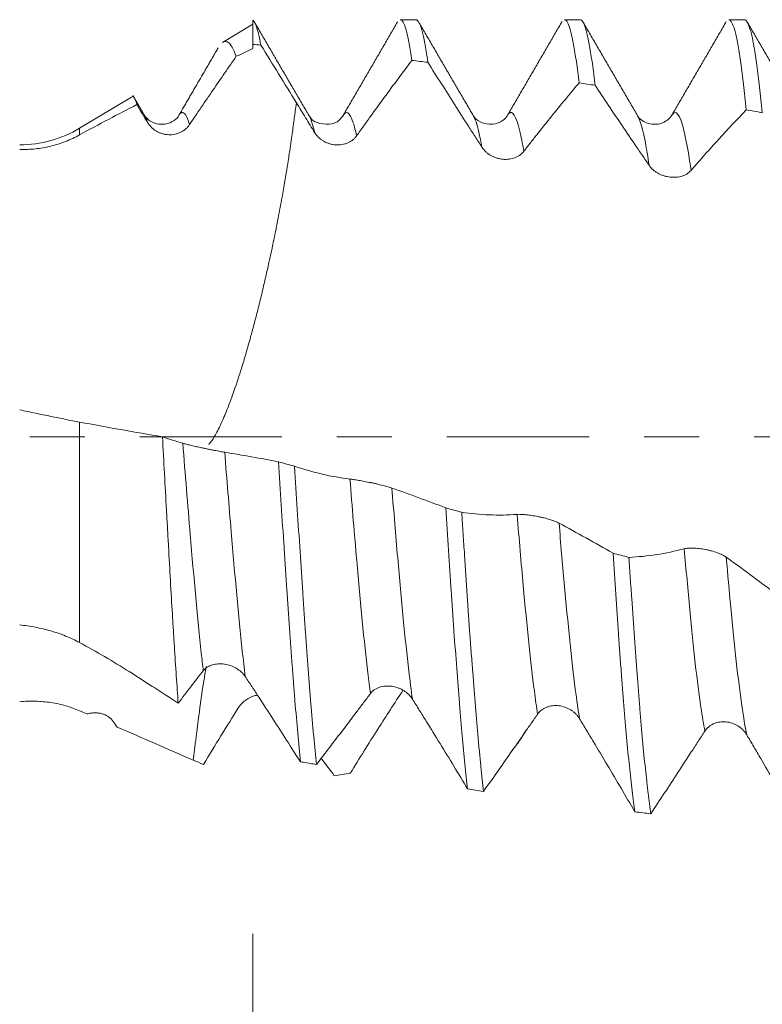
# Model space of a CAD drawing. Units: millimetres. Extents: x -33 to 86, y -68 to 59.
# Drawn here: x 45 to 51, y -4 to 3 of the extents above; entities that cross this region are included whole.
import ezdxf

# ---------------------------------------------------------------- set-up
doc = ezdxf.new("R2010")
doc.units = ezdxf.units.MM
doc.linetypes.add('CENTER', pattern=[47.5, 22, -8.5, 8.5, -8.5])
for name, color, linetype in [('1', 4, 'Continuous'), ('2', 7, 'Continuous'), ('SK2', 7, 'Continuous'), ('SK4', 2, 'CENTER')]:
    doc.layers.add(name, color=color, linetype=linetype)
doc.styles.add('iso_b_vert', font='simplex.shx')
doc.dimstyles.get("Standard").update_dxf_attribs({"dimtxt": 0.18, "dimasz": 0.18, "dimexe": 0.18, "dimexo": 0.0625, "dimgap": 0.09, "dimtad": 1, "dimzin": 0, "dimdsep": 52, "dimtxsty": 'Standard', "dimcen": 0.09, "dimadec": 0, "dimazin": 0, "dimtfac": 1, "dimtdec": 4, "dimtofl": 0, "dimtmove": 0, "dimatfit": 3, "dimfxl": 1, "dimtolj": 1, "dimtzin": 0, "dimarcsym": 0})

# ---------------------------------------------------------------- blocks, each defined once
blk = doc.blocks.new('_U0')
at = {"layer": 'SK2', "lineweight": 13}
for p, q in [((-22.87, -1.5875), (-22.87, -55.423935)), ((67.13, -1.5875), (67.13, -55.423935)), ((-22.87, -53.423935), (67.13, -53.423935))]:
    blk.add_line(p, q, dxfattribs=at)
at = {"layer": 'SK2', "lineweight": 18}
for points in [[(-22.87, -53.423935), (-19.370002, -52.963152), (-19.369998, -53.884719)], [(67.13, -53.423935), (63.630002, -53.884719), (63.629998, -52.963152)]]:
    blk.add_solid(points, dxfattribs=at)
at = {"layer": 'SK2', "lineweight": 18, "insert": (18.768544, -52.538821), "char_height": 3, "attachment_point": 7, "line_spacing_factor": 1.084337, "style": 'iso_b_vert'}
blk.add_mtext('\\W0.7346;90.0', dxfattribs=at)
blk = doc.blocks.new('_U1')
at = {"layer": 'SK2', "lineweight": 13}
for p, q in [((32.13, -1.5875), (32.13, -47.423935)), ((67.13, -1.5875), (67.13, -47.423935)), ((67.13, -45.423935), (32.13, -45.423935))]:
    blk.add_line(p, q, dxfattribs=at)
at = {"layer": 'SK2', "lineweight": 18}
for points in [[(32.13, -45.423935), (35.629998, -44.963152), (35.630002, -45.884719)], [(67.13, -45.423935), (63.630002, -45.884719), (63.629998, -44.963152)]]:
    blk.add_solid(points, dxfattribs=at)
at = {"layer": 'SK2', "lineweight": 18, "insert": (46.268544, -44.538821), "char_height": 3, "attachment_point": 7, "line_spacing_factor": 1.084337, "style": 'iso_b_vert'}
blk.add_mtext('\\W0.7346;35.0', dxfattribs=at)
blk = doc.blocks.new('_U2')
at = {"layer": '2', "lineweight": 13}
for p, q in [((37.38, -1.5875), (37.38, -39.423935)), ((67.13, -1.5875), (67.13, -39.423935)), ((67.13, -37.423935), (37.38, -37.423935))]:
    blk.add_line(p, q, dxfattribs=at)
at = {"layer": '2', "lineweight": 18}
for points in [[(37.38, -37.423935), (40.879998, -36.963152), (40.880002, -37.884719)], [(67.13, -37.423935), (63.630002, -37.884719), (63.629998, -36.963152)]]:
    blk.add_solid(points, dxfattribs=at)
at = {"layer": '2', "lineweight": 18, "insert": (48.893544, -36.538821), "char_height": 3, "attachment_point": 7, "line_spacing_factor": 1.084337, "style": 'iso_b_vert'}
blk.add_mtext('\\W0.7346;29.8', dxfattribs=at)
blk = doc.blocks.new('_U3')
at = {"layer": 'SK2', "lineweight": 13}
for p, q in [((67.13, -1.5875), (67.13, -31.423935)), ((46.63, -3.8444), (46.63, -31.423935)), ((67.13, -29.423935), (46.63, -29.423935))]:
    blk.add_line(p, q, dxfattribs=at)
at = {"layer": 'SK2', "lineweight": 18}
for points in [[(46.63, -29.423935), (50.129998, -28.963152), (50.130002, -29.884719)], [(67.13, -29.423935), (63.630002, -29.884719), (63.629998, -28.963152)]]:
    blk.add_solid(points, dxfattribs=at)
at = {"layer": 'SK2', "lineweight": 18, "insert": (53.518544, -28.538821), "char_height": 3, "attachment_point": 7, "line_spacing_factor": 1.084337, "style": 'iso_b_vert'}
blk.add_mtext('\\W0.7346;20.5', dxfattribs=at)

msp = doc.modelspace()

# ---------------------------------------------------------------- linework, layer by layer
at = {"layer": '1', "lineweight": 18}
for p, q in [((46.63, 3.2219), (46.63, 3.0335)), ((47.8908, 3.2253), (47.7695, 3.2253)), ((49.1608, 3.2253), (49.0391, 3.2253)), ((50.4307, 3.2253), (50.3093, 3.2253)), ((46.63, 3.19), (46.3944, 3.0484)), ((45.6929, 2.6269), (45.2911, 2.3854)), ((48.5991, 2.4872), (48.6018, 2.4912)), ((49.6011, 2.4883), (49.6046, 2.4827)), ((46.2266, -0.0843), (46.2345, -0.0872))]:
    msp.add_line(p, q, dxfattribs=at)
at = {"layer": '1', "lineweight": 13}
for p, q in [((45.2911, 2.3343), (45.2911, 2.3854)), ((45.2911, 0.1131), (45.2911, -1.5927))]:
    msp.add_line(p, q, dxfattribs=at)
at = {"layer": '1', "lineweight": 18}
msp.add_arc((44.8275, 3.1569), 0.9, 270, 301, dxfattribs=at)
for points, knots in [([(46.6916, 3.029), (46.6891, 3.0431), (46.6865, 3.0564), (46.6814, 3.0817), (46.6788, 3.0937), (46.6711, 3.1272), (46.6659, 3.1464), (46.6504, 3.1946), (46.6402, 3.2144), (46.63, 3.2219)], [0, 0, 0, 0, 0.125, 0.125, 0.25, 0.25, 0.5, 0.5, 1, 1, 1, 1]), ([(47.7695, 3.2253), (47.7714, 3.2253), (47.7733, 3.2248), (47.7823, 3.2208), (47.7963, 3.2027), (47.8101, 3.1618), (47.8206, 3.1225), (47.8242, 3.1079), (47.8313, 3.0759), (47.8348, 3.0583), (47.8455, 3.0018), (47.8525, 2.9588), (47.8595, 2.9107)], [0, 0, 0, 0, 0.063836, 0.063836, 0.297877, 0.531918, 0.531918, 0.648938, 0.648938, 0.765959, 0.765959, 1, 1, 1, 1]), ([(47.9829, 2.8956), (47.9811, 2.908), (47.9794, 2.9201), (47.9759, 2.9437), (47.9741, 2.9551), (47.9688, 2.9884), (47.9653, 3.0091), (47.9548, 3.0669), (47.9407, 3.1327), (47.9267, 3.1762), (47.9161, 3.2002), (47.9126, 3.2068), (47.9073, 3.2145), (47.9056, 3.2167), (47.902, 3.2204), (47.9003, 3.2218), (47.896, 3.2245), (47.8934, 3.2253), (47.8908, 3.2253)], [0, 0, 0, 0, 0.057218, 0.057218, 0.114436, 0.114436, 0.228872, 0.228872, 0.457743, 0.686615, 0.686615, 0.801051, 0.801051, 0.858268, 0.858268, 0.915486, 0.915486, 1, 1, 1, 1]), ([(49.0391, 3.2253), (49.0416, 3.2253), (49.044, 3.2246), (49.0499, 3.2213), (49.0534, 3.2178), (49.0605, 3.208), (49.0641, 3.2015), (49.0747, 3.1778), (49.0816, 3.1563), (49.0956, 3.1022), (49.1025, 3.0696), (49.1166, 2.9932), (49.1237, 2.9494), (49.138, 2.8502), (49.1451, 2.7957), (49.1521, 2.7365)], [0, 0, 0, 0, 0.063799, 0.063799, 0.157419, 0.157419, 0.251039, 0.251039, 0.438279, 0.438279, 0.625519, 0.625519, 0.81276, 0.81276, 1, 1, 1, 1]), ([(49.2756, 2.718), (49.2738, 2.7332), (49.2721, 2.7482), (49.2686, 2.7773), (49.2633, 2.82), (49.258, 2.8596), (49.2475, 2.9348), (49.2405, 2.9795), (49.2264, 3.0582), (49.2194, 3.0922), (49.2105, 3.1278), (49.2088, 3.1346), (49.2052, 3.1474), (49.2034, 3.1535), (49.1981, 3.1706), (49.1946, 3.1804), (49.1841, 3.2057), (49.1772, 3.2166), (49.1671, 3.2241), (49.164, 3.2253), (49.1608, 3.2253)], [0, 0, 0, 0, 0.045916, 0.045916, 0.091832, 0.183663, 0.183663, 0.367327, 0.367327, 0.55099, 0.55099, 0.596906, 0.596906, 0.642822, 0.642822, 0.734654, 0.734654, 0.918317, 0.918317, 1, 1, 1, 1]), ([(50.3092, 3.2253), (50.3121, 3.2253), (50.3151, 3.2243), (50.325, 3.2174), (50.332, 3.2068), (50.3461, 3.174), (50.3532, 3.1517), (50.3638, 3.1093), (50.3673, 3.0938), (50.3743, 3.06), (50.3778, 3.0418), (50.3883, 2.9831), (50.3953, 2.9387), (50.4094, 2.8392), (50.4165, 2.7841), (50.4272, 2.6934), (50.4307, 2.6617), (50.4378, 2.5963), (50.4413, 2.5625), (50.4448, 2.5276)], [0, 0, 0, 0, 0.064598, 0.064598, 0.220498, 0.220498, 0.376398, 0.376398, 0.454349, 0.454349, 0.532299, 0.532299, 0.688199, 0.688199, 0.8441, 0.8441, 0.92205, 0.92205, 1, 1, 1, 1]), ([(50.5684, 2.5059), (50.5613, 2.5772), (50.5543, 2.6433), (50.5403, 2.7654), (50.5333, 2.8214), (50.5192, 2.9234), (50.5121, 2.9693), (50.5032, 3.0203), (50.5014, 3.0301), (50.4978, 3.049), (50.4925, 3.0763), (50.4873, 3.1003), (50.4767, 3.144), (50.4698, 3.1673), (50.4558, 3.2026), (50.4488, 3.2146), (50.4381, 3.2237), (50.4345, 3.2252), (50.4308, 3.2253), (50.4308, 3.2253), (50.4307, 3.2253)], [0, 0, 0, 0, 0.153646, 0.153646, 0.307291, 0.307291, 0.460937, 0.460937, 0.499348, 0.499348, 0.537759, 0.614582, 0.614582, 0.768228, 0.768228, 0.921873, 0.921873, 0.998696, 0.998696, 1, 1, 1, 1]), ([(46.3988, 3.051), (46.4012, 3.0525), (46.4037, 3.0537), (46.4088, 3.0556), (46.4115, 3.0562), (46.4169, 3.0568), (46.4196, 3.0567), (46.4276, 3.0554), (46.4329, 3.0532), (46.4488, 3.0424), (46.4594, 3.0298), (46.4806, 2.9939), (46.4912, 2.9706), (46.5018, 2.9419)], [0, 0, 0, 0, 0.070668, 0.070668, 0.148112, 0.148112, 0.225557, 0.225557, 0.380445, 0.380445, 0.690223, 0.690223, 1, 1, 1, 1]), ([(46.6916, 3.029), (46.7374, 2.9549), (46.7832, 2.8806), (46.8749, 2.7317), (46.9207, 2.6572), (46.9666, 2.5825)], [0, 0, 0, 0, 0.5, 0.5, 1, 1, 1, 1]), ([(46.1404, 2.4136), (46.1556, 2.4364), (46.1707, 2.459), (46.2009, 2.5037), (46.216, 2.5259), (46.2612, 2.5924), (46.2913, 2.6365), (46.3515, 2.7243), (46.3816, 2.768), (46.4417, 2.8551), (46.4718, 2.8986), (46.5018, 2.9419)], [0, 0, 0, 0, 0.125, 0.125, 0.25, 0.25, 0.5, 0.5, 0.75, 0.75, 1, 1, 1, 1]), ([(47.4321, 2.3266), (47.4501, 2.352), (47.4679, 2.3771), (47.5037, 2.4272), (47.5216, 2.4521), (47.5751, 2.5265), (47.6108, 2.5756), (47.7176, 2.7217), (47.7886, 2.817), (47.8595, 2.9107)], [0, 0, 0, 0, 0.125, 0.125, 0.25, 0.25, 0.5, 0.5, 1, 1, 1, 1]), ([(47.9829, 2.8956), (48.0525, 2.7852), (48.122, 2.6754), (48.2265, 2.5115), (48.2613, 2.4569), (48.3135, 2.3753), (48.3309, 2.3481), (48.3657, 2.2938), (48.3831, 2.2667), (48.4006, 2.2395)], [0, 0, 0, 0, 0.5, 0.5, 0.75, 0.75, 0.875, 0.875, 1, 1, 1, 1]), ([(48.7249, 2.2071), (48.7428, 2.2303), (48.7607, 2.2533), (48.7964, 2.299), (48.8143, 2.3217), (48.8678, 2.3895), (48.9034, 2.4342), (49.0103, 2.5665), (49.0812, 2.6524), (49.1521, 2.7365)], [0, 0, 0, 0, 0.125, 0.125, 0.25, 0.25, 0.5, 0.5, 1, 1, 1, 1]), ([(49.2756, 2.718), (49.3452, 2.6135), (49.4148, 2.5098), (49.5192, 2.3551), (49.554, 2.3036), (49.6062, 2.2267), (49.6236, 2.2011), (49.6584, 2.15), (49.6759, 2.1245), (49.6933, 2.0989)], [0, 0, 0, 0, 0.5, 0.5, 0.75, 0.75, 0.875, 0.875, 1, 1, 1, 1]), ([(45.7336, 2.5681), (45.7287, 2.5868), (45.7238, 2.6013), (45.7164, 2.6168), (45.7139, 2.6209), (45.7089, 2.627), (45.7064, 2.6289), (45.7012, 2.6306), (45.6985, 2.6303), (45.6958, 2.6287)], [0, 0, 0, 0, 0.392583, 0.392583, 0.588874, 0.588874, 0.785166, 0.785166, 1, 1, 1, 1]), ([(45.2911, 2.3343), (45.3658, 2.3754), (45.4401, 2.4155), (45.5874, 2.4934), (45.6607, 2.5312), (45.7336, 2.5681)], [0, 0, 0, 0, 0.5, 0.5, 1, 1, 1, 1]), ([(46.2887, -0.0604), (46.2895, -0.0595), (46.2915, -0.0574), (46.2945, -0.0539), (46.2978, -0.05), (46.3069, -0.0388), (46.3227, -0.0167), (46.3464, 0.0231), (46.3724, 0.0733), (46.4072, 0.1489), (46.4549, 0.2673), (46.5026, 0.4045), (46.5448, 0.537), (46.5769, 0.6438), (46.6093, 0.7579), (46.6408, 0.8744), (46.6708, 0.9907), (46.7014, 1.1154), (46.7291, 1.2335), (46.7594, 1.368), (46.7917, 1.5198), (46.8254, 1.6887), (46.8539, 1.8409), (46.8776, 1.9764), (46.8945, 2.0786), (46.907, 2.1579), (46.915, 2.2108), (46.9217, 2.2558), (46.9274, 2.2948), (46.9315, 2.3253), (46.935, 2.3508), (46.9383, 2.3744), (46.9429, 2.4083), (46.9517, 2.4727), (46.9598, 2.532), (46.9657, 2.5762), (46.9666, 2.5824)], [0, 0, 0, 0, 0.004501, 0.010195, 0.01584, 0.021434, 0.056606, 0.09324, 0.131296, 0.170757, 0.238895, 0.320125, 0.350852, 0.394972, 0.438182, 0.469683, 0.511359, 0.550192, 0.586172, 0.619296, 0.671306, 0.721157, 0.768907, 0.806938, 0.843432, 0.862619, 0.8809, 0.893304, 0.905689, 0.9186, 0.922976, 0.930573, 0.94164, 0.956258, 0.993908, 1, 1, 1, 1]), ([(46.9666, 2.5825), (46.9901, 2.544), (47.0137, 2.5055), (47.0607, 2.4287), (47.0843, 2.3903), (47.1078, 2.352)], [0, 0, 0, 0, 0.5, 0.5, 1, 1, 1, 1]), ([(50.0176, 2.0595), (50.0355, 2.0803), (50.0534, 2.1009), (50.0891, 2.1417), (50.107, 2.1619), (50.1605, 2.2222), (50.1962, 2.2619), (50.303, 2.3789), (50.374, 2.4543), (50.4448, 2.5276)], [0, 0, 0, 0, 0.125, 0.125, 0.25, 0.25, 0.5, 0.5, 1, 1, 1, 1]), ([(46.0568, 2.4832), (46.0509, 2.4695), (46.028, 2.4462), (45.9511, 2.4072), (45.8451, 2.4256), (45.8055, 2.4635), (45.7896, 2.4906)], [0, 0, 0, 0, 0.22846, 0.473328, 0.734032, 1, 1, 1, 1]), ([(47.326, 2.4819), (47.301, 2.4428), (47.2511, 2.408), (47.1154, 2.4243), (47.0802, 2.456), (47.0667, 2.479)], [0, 0, 0, 0, 0.447626, 0.713642, 1, 1, 1, 1]), ([(48.5979, 2.4852), (48.5901, 2.4695), (48.5645, 2.4428), (48.4833, 2.4066), (48.3824, 2.4283), (48.3471, 2.4601), (48.3342, 2.4832)], [0, 0, 0, 0, 0.218628, 0.460857, 0.723884, 1, 1, 1, 1]), ([(49.8784, 2.4991), (49.86, 2.4692), (49.8168, 2.4248), (49.7087, 2.4073), (49.6318, 2.4476), (49.6091, 2.4699), (49.6042, 2.4834)], [0, 0, 0, 0, 0.244107, 0.499305, 0.751161, 1, 1, 1, 1]), ([(45.8167, 2.4296), (45.8251, 2.4157), (45.8351, 2.4031), (45.8528, 2.386), (45.8591, 2.3806), (45.8722, 2.3707), (45.8791, 2.3662), (45.8933, 2.3581), (45.9007, 2.3544), (45.916, 2.348), (45.9314, 2.3426), (45.9473, 2.339), (45.9634, 2.3365), (45.9716, 2.3357), (45.9959, 2.3348), (46.0118, 2.3361), (46.0432, 2.3426), (46.058, 2.3476), (46.079, 2.3578), (46.0858, 2.3617), (46.0987, 2.3702), (46.1109, 2.3794), (46.1216, 2.39), (46.1316, 2.4013), (46.1362, 2.4073), (46.1404, 2.4136)], [0, 0, 0, 0, 0.125, 0.125, 0.1875, 0.1875, 0.25, 0.25, 0.3125, 0.3125, 0.375, 0.4375, 0.4375, 0.5, 0.5, 0.625, 0.625, 0.75, 0.75, 0.8125, 0.8125, 0.875, 0.9375, 0.9375, 1, 1, 1, 1]), ([(44.8275, 2.2214), (44.8684, 2.2204), (44.9089, 2.2221), (44.9888, 2.2308), (45.0283, 2.2377), (45.0869, 2.252), (45.1063, 2.2574), (45.1448, 2.2696), (45.1639, 2.2763), (45.2199, 2.2981), (45.2561, 2.3151), (45.2911, 2.3343)], [0, 0, 0, 0, 0.25, 0.25, 0.5, 0.5, 0.625, 0.625, 0.75, 0.75, 1, 1, 1, 1]), ([(47.1078, 2.352), (47.1162, 2.3383), (47.1264, 2.3258), (47.1441, 2.3089), (47.1504, 2.3036), (47.1636, 2.2937), (47.1705, 2.2892), (47.1847, 2.281), (47.1922, 2.2773), (47.2074, 2.2707), (47.2229, 2.2651), (47.2388, 2.2612), (47.2549, 2.2583), (47.2631, 2.2573), (47.2874, 2.2557), (47.3033, 2.2564), (47.3268, 2.2604), (47.3345, 2.2621), (47.3493, 2.2665), (47.3565, 2.2691), (47.3705, 2.2751), (47.3773, 2.2786), (47.3903, 2.2863), (47.4025, 2.2947), (47.4133, 2.3045), (47.4233, 2.3151), (47.428, 2.3207), (47.4321, 2.3266)], [0, 0, 0, 0, 0.125, 0.125, 0.1875, 0.1875, 0.25, 0.25, 0.3125, 0.3125, 0.375, 0.4375, 0.4375, 0.5, 0.5, 0.625, 0.625, 0.6875, 0.6875, 0.75, 0.75, 0.8125, 0.8125, 0.875, 0.9375, 0.9375, 1, 1, 1, 1]), ([(48.4006, 2.2395), (48.409, 2.2265), (48.4191, 2.2145), (48.4368, 2.1981), (48.4432, 2.1929), (48.4563, 2.1833), (48.4632, 2.1789), (48.4775, 2.1708), (48.4849, 2.1671), (48.5002, 2.1605), (48.5157, 2.1548), (48.5316, 2.1507), (48.5477, 2.1476), (48.5558, 2.1464), (48.5801, 2.1443), (48.596, 2.1446), (48.6195, 2.1477), (48.6272, 2.1491), (48.642, 2.1529), (48.6493, 2.1551), (48.6632, 2.1604), (48.67, 2.1635), (48.683, 2.1704), (48.6952, 2.178), (48.706, 2.1869), (48.716, 2.1965), (48.7207, 2.2016), (48.7249, 2.2071)], [0, 0, 0, 0, 0.125, 0.125, 0.1875, 0.1875, 0.25, 0.25, 0.3125, 0.3125, 0.375, 0.4375, 0.4375, 0.5, 0.5, 0.625, 0.625, 0.6875, 0.6875, 0.75, 0.75, 0.8125, 0.8125, 0.875, 0.9375, 0.9375, 1, 1, 1, 1]), ([(49.6933, 2.0989), (49.7017, 2.0866), (49.7118, 2.0752), (49.7295, 2.0596), (49.7359, 2.0546), (49.7491, 2.0453), (49.7559, 2.0411), (49.7702, 2.0332), (49.7776, 2.0295), (49.7929, 2.023), (49.8084, 2.0173), (49.8243, 2.0131), (49.8404, 2.0097), (49.8485, 2.0084), (49.8728, 2.0058), (49.8887, 2.0056), (49.9122, 2.0078), (49.9199, 2.009), (49.9348, 2.012), (49.942, 2.0139), (49.9559, 2.0184), (49.9627, 2.021), (49.9757, 2.027), (49.9879, 2.0337), (49.9987, 2.0415), (50.0087, 2.0501), (50.0134, 2.0547), (50.0176, 2.0595)], [0, 0, 0, 0, 0.125, 0.125, 0.1875, 0.1875, 0.25, 0.25, 0.3125, 0.3125, 0.375, 0.4375, 0.4375, 0.5, 0.5, 0.625, 0.625, 0.6875, 0.6875, 0.75, 0.75, 0.8125, 0.8125, 0.875, 0.9375, 0.9375, 1, 1, 1, 1]), ([(45.2911, 0.1131), (45.2559, 0.1197), (45.2197, 0.1267), (45.1455, 0.1413), (45.1075, 0.149), (45.049, 0.1609), (45.0293, 0.165), (44.9895, 0.1732), (44.9693, 0.1774), (44.9089, 0.1902), (44.8684, 0.1988), (44.8275, 0.2076)], [0, 0, 0, 0, 0.25, 0.25, 0.5, 0.5, 0.625, 0.625, 0.75, 0.75, 1, 1, 1, 1]), ([(46.0531, -2.061), (46.0482, -1.9938), (46.0432, -1.9234), (46.0332, -1.7762), (46.0281, -1.6994), (46.0217, -1.5992), (46.0204, -1.579), (46.0179, -1.5383), (46.0141, -1.477), (46.0103, -1.4146), (46.0028, -1.2885), (45.9927, -1.1165), (45.9827, -0.9371), (45.9763, -0.8225), (45.975, -0.7995), (45.9724, -0.7532), (45.9711, -0.7299), (45.9673, -0.6599), (45.9647, -0.6132), (45.957, -0.4728), (45.9468, -0.2849), (45.9366, -0.0959), (45.9315, -0.0011)], [0, 0, 0, 0, 0.125, 0.125, 0.25, 0.25, 0.28125, 0.28125, 0.3125, 0.375, 0.375, 0.5, 0.625, 0.625, 0.65625, 0.65625, 0.6875, 0.6875, 0.75, 0.75, 0.875, 1, 1, 1, 1]), ([(46.2266, -0.0843), (46.2123, -0.0812), (46.1986, -0.0782), (46.172, -0.0722), (46.159, -0.0692), (46.1352, -0.0635), (46.1242, -0.0608), (46.1092, -0.057), (46.1044, -0.0557), (46.0957, -0.0533), (46.0916, -0.0522), (46.0879, -0.0511)], [0, 0, 0, 0, 0.25, 0.25, 0.5, 0.5, 0.75, 0.75, 0.875, 0.875, 1, 1, 1, 1]), ([(46.4121, -0.1203), (46.4028, -0.1188), (46.3913, -0.1168), (46.3709, -0.113), (46.3636, -0.1117), (46.3485, -0.1088), (46.3406, -0.1073), (46.3242, -0.1041), (46.3156, -0.1024), (46.2983, -0.099), (46.2895, -0.0972), (46.2716, -0.0936), (46.2625, -0.0918), (46.2444, -0.088), (46.2355, -0.0861), (46.2266, -0.0843)], [0, 0, 0, 0, 0.25, 0.25, 0.375, 0.375, 0.5, 0.5, 0.625, 0.625, 0.75, 0.75, 0.875, 0.875, 1, 1, 1, 1]), ([(46.829, -0.1942), (46.7596, -0.1805), (46.6902, -0.1681), (46.5512, -0.1436), (46.4817, -0.1317), (46.4121, -0.1203)], [0, 0, 0, 0, 0.5, 0.5, 1, 1, 1, 1]), ([(46.829, -0.1942), (46.836, -0.3059), (46.85, -0.5279), (46.8639, -0.7469), (46.8745, -0.91), (46.8781, -0.9643), (46.8852, -1.0714), (46.8888, -1.1242), (46.8994, -1.2808), (46.9135, -1.4843), (46.9275, -1.6775), (46.938, -1.8184), (46.9416, -1.8648), (46.9486, -1.956), (46.9521, -2.0005), (46.9627, -2.131), (46.9697, -2.2137), (46.9837, -2.3708), (46.9908, -2.4452), (46.9978, -2.5154)], [0, 0, 0, 0, 0.125, 0.25, 0.25, 0.3125, 0.3125, 0.375, 0.375, 0.5, 0.625, 0.625, 0.6875, 0.6875, 0.75, 0.75, 0.875, 0.875, 1, 1, 1, 1]), ([(47.1211, -2.5359), (47.1141, -2.467), (47.1072, -2.3935), (47.0966, -2.2764), (47.0931, -2.2362), (47.0877, -2.1741), (47.0859, -2.1531), (47.0824, -2.1108), (47.0735, -2.0039), (47.0578, -1.8027), (47.0439, -1.6113), (47.0334, -1.463), (47.0282, -1.3877), (47.0229, -1.3106), (47.0194, -1.2588), (47.0176, -1.2326), (47.0087, -1.1019), (47.0017, -0.9959), (46.9876, -0.7812), (46.9806, -0.6726), (46.9666, -0.4526), (46.9596, -0.3412), (46.9526, -0.2285)], [0, 0, 0, 0, 0.125, 0.125, 0.1875, 0.1875, 0.21875, 0.21875, 0.25, 0.375, 0.5, 0.5, 0.5625, 0.59375, 0.59375, 0.625, 0.625, 0.75, 0.75, 0.875, 0.875, 1, 1, 1, 1]), ([(47.3803, -0.3279), (47.3085, -0.3192), (47.237, -0.3066), (47.0944, -0.2733), (47.0234, -0.2524), (46.9526, -0.2285)], [0, 0, 0, 0, 0.5, 0.5, 1, 1, 1, 1]), ([(47.7046, -0.397), (47.6962, -0.394), (47.6861, -0.3908), (47.6684, -0.3857), (47.6621, -0.3839), (47.6489, -0.3804), (47.6421, -0.3786), (47.6208, -0.3732), (47.6053, -0.3695), (47.5818, -0.3642), (47.5739, -0.3625), (47.5578, -0.359), (47.5496, -0.3573), (47.5253, -0.3523), (47.5094, -0.3492), (47.4859, -0.3448), (47.4782, -0.3434), (47.4633, -0.3408), (47.4561, -0.3395), (47.4421, -0.3372), (47.4353, -0.336), (47.4223, -0.3339), (47.41, -0.332), (47.3992, -0.3304), (47.3892, -0.329), (47.3845, -0.3284), (47.3803, -0.3279)], [0, 0, 0, 0, 0.125, 0.125, 0.1875, 0.1875, 0.25, 0.25, 0.375, 0.375, 0.4375, 0.4375, 0.5, 0.5, 0.625, 0.625, 0.6875, 0.6875, 0.75, 0.75, 0.8125, 0.8125, 0.875, 0.9375, 0.9375, 1, 1, 1, 1]), ([(48.1215, -0.551), (48.0521, -0.524), (47.9826, -0.4982), (47.8437, -0.447), (47.7741, -0.4217), (47.7046, -0.397)], [0, 0, 0, 0, 0.5, 0.5, 1, 1, 1, 1]), ([(48.1215, -0.551), (48.1285, -0.6615), (48.1424, -0.8796), (48.1563, -1.0916), (48.1669, -1.2482), (48.1705, -1.3001), (48.1776, -1.4029), (48.1812, -1.4536), (48.1918, -1.6029), (48.2059, -1.7952), (48.2198, -1.9745), (48.2303, -2.1039), (48.2338, -2.1462), (48.2408, -2.2291), (48.2444, -2.2698), (48.255, -2.388), (48.2691, -2.536), (48.2832, -2.6652), (48.2902, -2.7251)], [0, 0, 0, 0, 0.125, 0.25, 0.25, 0.3125, 0.3125, 0.375, 0.375, 0.5, 0.625, 0.625, 0.6875, 0.6875, 0.75, 0.75, 0.875, 1, 1, 1, 1]), ([(48.4138, -2.7434), (48.4068, -2.6847), (48.3999, -2.621), (48.3911, -2.5349), (48.3893, -2.5174), (48.3858, -2.4816), (48.384, -2.4634), (48.3787, -2.4082), (48.3751, -2.3704), (48.3645, -2.2542), (48.3505, -2.0916), (48.3365, -1.9139), (48.326, -1.7749), (48.3225, -1.7276), (48.3172, -1.6552), (48.3155, -1.6308), (48.312, -1.5819), (48.3102, -1.5573), (48.3014, -1.4336), (48.2873, -1.2314), (48.2732, -1.0207), (48.2627, -0.8596), (48.2574, -0.7782), (48.2521, -0.6956), (48.2486, -0.6403), (48.2468, -0.6125), (48.2451, -0.5848)], [0, 0, 0, 0, 0.125, 0.125, 0.15625, 0.15625, 0.1875, 0.1875, 0.25, 0.25, 0.375, 0.5, 0.5, 0.5625, 0.5625, 0.59375, 0.59375, 0.625, 0.625, 0.75, 0.875, 0.875, 0.9375, 0.96875, 0.96875, 1, 1, 1, 1]), ([(48.6728, -0.6011), (48.601, -0.6063), (48.5295, -0.6075), (48.3869, -0.6019), (48.3159, -0.5949), (48.2451, -0.5848)], [0, 0, 0, 0, 0.5, 0.5, 1, 1, 1, 1]), ([(48.997, -0.6687), (48.9886, -0.6641), (48.9785, -0.6595), (48.9608, -0.6526), (48.9545, -0.6502), (48.9414, -0.6456), (48.9345, -0.6434), (48.9132, -0.6368), (48.8977, -0.6325), (48.8742, -0.6266), (48.8663, -0.6248), (48.8502, -0.6212), (48.842, -0.6194), (48.8178, -0.6146), (48.8018, -0.6118), (48.7784, -0.6083), (48.7707, -0.6072), (48.7558, -0.6053), (48.7486, -0.6044), (48.7346, -0.603), (48.7278, -0.6024), (48.7147, -0.6015), (48.7025, -0.6008), (48.6917, -0.6006), (48.6816, -0.6007), (48.677, -0.6008), (48.6728, -0.6011)], [0, 0, 0, 0, 0.125, 0.125, 0.1875, 0.1875, 0.25, 0.25, 0.375, 0.375, 0.4375, 0.4375, 0.5, 0.5, 0.625, 0.625, 0.6875, 0.6875, 0.75, 0.75, 0.8125, 0.8125, 0.875, 0.9375, 0.9375, 1, 1, 1, 1]), ([(49.4142, -0.9008), (49.3447, -0.8608), (49.2752, -0.822), (49.1362, -0.7447), (49.0666, -0.7065), (48.997, -0.6687)], [0, 0, 0, 0, 0.5, 0.5, 1, 1, 1, 1]), ([(49.4142, -0.9008), (49.4212, -1.009), (49.4282, -1.1149), (49.4421, -1.322), (49.4491, -1.4233), (49.4596, -1.5718), (49.4632, -1.6207), (49.4703, -1.7173), (49.4739, -1.7652), (49.4846, -1.9054), (49.4987, -2.0844), (49.5126, -2.2476), (49.5265, -2.4029), (49.5336, -2.4766), (49.5478, -2.6159), (49.5549, -2.6802), (49.5691, -2.7985), (49.5761, -2.8526), (49.5831, -2.9014)], [0, 0, 0, 0, 0.125, 0.125, 0.25, 0.25, 0.3125, 0.3125, 0.375, 0.375, 0.5, 0.625, 0.625, 0.75, 0.75, 0.875, 0.875, 1, 1, 1, 1]), ([(49.9652, -0.8669), (49.8934, -0.8858), (49.8219, -0.9009), (49.6793, -0.923), (49.6083, -0.9299), (49.5375, -0.9337)], [0, 0, 0, 0, 0.5, 0.5, 1, 1, 1, 1]), ([(50.2894, -0.9321), (50.281, -0.9261), (50.2709, -0.9201), (50.2533, -0.9114), (50.2469, -0.9085), (50.2338, -0.903), (50.227, -0.9003), (50.2056, -0.8925), (50.1902, -0.8877), (50.1667, -0.8813), (50.1588, -0.8794), (50.1427, -0.8757), (50.1345, -0.8739), (50.1102, -0.8693), (50.0943, -0.8669), (50.0708, -0.8642), (50.0631, -0.8634), (50.0482, -0.8623), (50.041, -0.8619), (50.027, -0.8614), (50.0202, -0.8613), (50.0072, -0.8615), (49.9949, -0.8621), (49.9841, -0.8633), (49.9741, -0.8648), (49.9694, -0.8658), (49.9652, -0.8669)], [0, 0, 0, 0, 0.125, 0.125, 0.1875, 0.1875, 0.25, 0.25, 0.375, 0.375, 0.4375, 0.4375, 0.5, 0.5, 0.625, 0.625, 0.6875, 0.6875, 0.75, 0.75, 0.8125, 0.8125, 0.875, 0.9375, 0.9375, 1, 1, 1, 1]), ([(49.7065, -2.9164), (49.6996, -2.8686), (49.6926, -2.8154), (49.6838, -2.742), (49.682, -2.7269), (49.6784, -2.6963), (49.6731, -2.6496), (49.6678, -2.6004), (49.6572, -2.4986), (49.6432, -2.3542), (49.6291, -2.1923), (49.6203, -2.0856), (49.6186, -2.064), (49.615, -2.0201), (49.6133, -1.998), (49.608, -1.931), (49.6045, -1.8856), (49.594, -1.7473), (49.5869, -1.6522), (49.5728, -1.4564), (49.5658, -1.3557), (49.5552, -1.2003), (49.5516, -1.1478), (49.5463, -1.0678), (49.5445, -1.0411), (49.541, -0.9875), (49.5392, -0.9606), (49.5375, -0.9337)], [0, 0, 0, 0, 0.125, 0.125, 0.15625, 0.15625, 0.1875, 0.25, 0.25, 0.375, 0.5, 0.5, 0.53125, 0.53125, 0.5625, 0.5625, 0.625, 0.625, 0.75, 0.75, 0.875, 0.875, 0.9375, 0.9375, 0.96875, 0.96875, 1, 1, 1, 1]), ([(50.7065, -1.2394), (50.637, -1.1869), (50.5676, -1.1356), (50.4286, -1.0333), (50.359, -0.9825), (50.2894, -0.9321)], [0, 0, 0, 0, 0.5, 0.5, 1, 1, 1, 1]), ([(44.8275, -1.4558), (44.8684, -1.4602), (44.9089, -1.4663), (44.9888, -1.4817), (45.0283, -1.4912), (45.0869, -1.5081), (45.1063, -1.5142), (45.1448, -1.5274), (45.1639, -1.5345), (45.2199, -1.557), (45.2561, -1.5739), (45.2911, -1.5927)], [0, 0, 0, 0, 0.25, 0.25, 0.5, 0.5, 0.625, 0.625, 0.75, 0.75, 1, 1, 1, 1]), ([(45.2911, -1.5927), (45.3559, -1.6276), (45.4202, -1.6638), (45.5481, -1.7389), (45.6115, -1.7778), (45.7064, -1.8374), (45.7379, -1.8576), (45.8009, -1.8981), (45.8955, -1.959), (45.99, -2.0202), (46.0531, -2.061)], [0, 0, 0, 0, 0.25, 0.25, 0.5, 0.5, 0.625, 0.625, 0.75, 1, 1, 1, 1]), ([(46.0531, -2.061), (46.0853, -2.0185), (46.1337, -1.9551), (46.1821, -1.8924), (46.2144, -1.8507), (46.2306, -1.8302), (46.2468, -1.8099)], [0, 0, 0, 0, 0.5, 0.75, 0.75, 1, 1, 1, 1]), ([(46.1694, -2.5023), (46.1711, -2.4878), (46.1746, -2.4589), (46.1799, -2.4155), (46.1852, -2.3721), (46.1906, -2.3286), (46.198, -2.2692), (46.2066, -2.2016), (46.2154, -2.1331), (46.2217, -2.0862), (46.2265, -2.0505), (46.2307, -2.0193), (46.2355, -1.9862), (46.2403, -1.9543), (46.2451, -1.9234), (46.25, -1.8935), (46.2549, -1.8644), (46.2599, -1.8361), (46.2649, -1.8084), (46.2685, -1.789), (46.2704, -1.7787), (46.2707, -1.7774)], [0, 0, 0, 0, 0.057705, 0.115617, 0.173735, 0.23206, 0.29059, 0.413191, 0.505777, 0.56899, 0.60438, 0.651422, 0.69712, 0.741676, 0.785276, 0.828088, 0.870268, 0.91195, 0.953204, 0.994013, 1, 1, 1, 1]), ([(46.2468, -1.8099), (46.2552, -1.7996), (46.2653, -1.7907), (46.2829, -1.7795), (46.2893, -1.7761), (46.3024, -1.7702), (46.3093, -1.7676), (46.3235, -1.7634), (46.3309, -1.7616), (46.3462, -1.759), (46.3617, -1.7572), (46.3776, -1.7571), (46.3937, -1.7577), (46.4019, -1.7585), (46.4261, -1.7619), (46.442, -1.7657), (46.4734, -1.7765), (46.4883, -1.7833), (46.5092, -1.7956), (46.516, -1.8), (46.5289, -1.8095), (46.5411, -1.8195), (46.5519, -1.8306), (46.5619, -1.8422), (46.5665, -1.8483), (46.5707, -1.8545)], [0, 0, 0, 0, 0.125, 0.125, 0.1875, 0.1875, 0.25, 0.25, 0.3125, 0.3125, 0.375, 0.4375, 0.4375, 0.5, 0.5, 0.625, 0.625, 0.75, 0.75, 0.8125, 0.8125, 0.875, 0.9375, 0.9375, 1, 1, 1, 1]), ([(46.5707, -1.8545), (46.5796, -1.868), (46.5886, -1.8815), (46.6064, -1.9086), (46.6332, -1.9493), (46.6956, -2.0447), (46.749, -2.1272), (46.8557, -2.2927), (46.9268, -2.4038), (46.9978, -2.5154)], [0, 0, 0, 0, 0.0625, 0.0625, 0.125, 0.25, 0.5, 0.5, 1, 1, 1, 1]), ([(47.7901, -1.9627), (47.7254, -2.0608), (47.6609, -2.1605), (47.5253, -2.3738), (47.4543, -2.4878), (47.3834, -2.603)], [0, 0, 0, 0, 0.474324, 0.474324, 1, 1, 1, 1]), ([(47.5388, -1.987), (47.5471, -1.9758), (47.5573, -1.9662), (47.575, -1.9539), (47.5814, -1.9502), (47.5945, -1.9436), (47.6014, -1.9408), (47.6157, -1.936), (47.6231, -1.934), (47.6384, -1.9309), (47.6539, -1.9287), (47.6698, -1.9283), (47.6859, -1.9287), (47.6941, -1.9294), (47.7183, -1.9326), (47.7342, -1.9365), (47.7577, -1.9448), (47.7654, -1.948), (47.7802, -1.955), (47.7874, -1.9589), (47.8014, -1.9674), (47.8082, -1.9721), (47.8212, -1.9821), (47.8334, -1.9926), (47.8442, -2.0043), (47.8542, -2.0165), (47.8589, -2.0229), (47.863, -2.0295)], [0, 0, 0, 0, 0.125, 0.125, 0.1875, 0.1875, 0.25, 0.25, 0.3125, 0.3125, 0.375, 0.4375, 0.4375, 0.5, 0.5, 0.625, 0.625, 0.6875, 0.6875, 0.75, 0.75, 0.8125, 0.8125, 0.875, 0.9375, 0.9375, 1, 1, 1, 1]), ([(45.2911, -2.1201), (45.2559, -2.1048), (45.2197, -2.0919), (45.1455, -2.0709), (45.1075, -2.0627), (45.049, -2.0538), (45.0293, -2.0515), (44.9895, -2.0479), (44.9693, -2.0468), (44.9089, -2.0451), (44.8684, -2.0464), (44.8275, -2.0501)], [0, 0, 0, 0, 0.25, 0.25, 0.5, 0.5, 0.625, 0.625, 0.75, 0.75, 1, 1, 1, 1]), ([(46.6663, -1.9992), (46.6547, -2.0014), (46.6434, -2.0044), (46.6243, -2.011), (46.6166, -2.0142), (46.6017, -2.0212), (46.5945, -2.0251), (46.5805, -2.0336), (46.5737, -2.0382), (46.5607, -2.0483), (46.5484, -2.0589), (46.5376, -2.0706), (46.5276, -2.0829), (46.5229, -2.0894), (46.5187, -2.096)], [0, 0, 0, 0, 0.193221, 0.193221, 0.327684, 0.327684, 0.462148, 0.462148, 0.596611, 0.596611, 0.731074, 0.865537, 0.865537, 1, 1, 1, 1]), ([(47.1211, -2.5359), (47.1906, -2.4462), (47.2602, -2.3552), (47.3646, -2.2179), (47.3995, -2.172), (47.4517, -2.1028), (47.4691, -2.0797), (47.5039, -2.0333), (47.5213, -2.0101), (47.5388, -1.987)], [0, 0, 0, 0, 0.5, 0.5, 0.75, 0.75, 0.875, 0.875, 1, 1, 1, 1]), ([(47.863, -2.0295), (47.881, -2.0578), (47.8988, -2.0863), (47.9346, -2.1433), (47.9524, -2.1719), (48.006, -2.258), (48.0416, -2.3157), (48.1484, -2.4897), (48.2194, -2.6069), (48.2902, -2.7251)], [0, 0, 0, 0, 0.125, 0.125, 0.25, 0.25, 0.5, 0.5, 1, 1, 1, 1]), ([(48.8315, -2.146), (48.8398, -2.1339), (48.85, -2.1234), (48.8677, -2.1098), (48.8741, -2.1056), (48.8872, -2.0983), (48.8941, -2.0951), (48.9084, -2.0895), (48.9158, -2.0872), (48.9311, -2.0835), (48.9465, -2.0807), (48.9624, -2.0798), (48.9785, -2.0798), (48.9867, -2.0803), (49.011, -2.0831), (49.0269, -2.0868), (49.0504, -2.0949), (49.0581, -2.0981), (49.0729, -2.1052), (49.0801, -2.1091), (49.0941, -2.1178), (49.1009, -2.1225), (49.1139, -2.1328), (49.1261, -2.1436), (49.1369, -2.1557), (49.1469, -2.1683), (49.1516, -2.175), (49.1558, -2.1819)], [0, 0, 0, 0, 0.125, 0.125, 0.1875, 0.1875, 0.25, 0.25, 0.3125, 0.3125, 0.375, 0.4375, 0.4375, 0.5, 0.5, 0.625, 0.625, 0.6875, 0.6875, 0.75, 0.75, 0.8125, 0.8125, 0.875, 0.9375, 0.9375, 1, 1, 1, 1]), ([(45.5506, -2.2025), (45.5405, -2.1881), (45.5279, -2.1759), (45.5054, -2.1607), (45.4974, -2.1563), (45.4808, -2.1488), (45.4721, -2.1456), (45.454, -2.1406), (45.4447, -2.1388), (45.4258, -2.1364), (45.4162, -2.1359), (45.3967, -2.1363), (45.3869, -2.1371), (45.3674, -2.1401), (45.3578, -2.1422), (45.3483, -2.145)], [0, 0, 0, 0, 0.25, 0.25, 0.375, 0.375, 0.5, 0.5, 0.625, 0.625, 0.75, 0.75, 0.875, 0.875, 1, 1, 1, 1]), ([(48.4138, -2.7434), (48.4834, -2.6454), (48.5529, -2.5463), (48.6574, -2.3968), (48.6922, -2.3469), (48.7444, -2.2717), (48.7618, -2.2466), (48.7966, -2.1963), (48.814, -2.1711), (48.8315, -2.146)], [0, 0, 0, 0, 0.5, 0.5, 0.75, 0.75, 0.875, 0.875, 1, 1, 1, 1]), ([(49.1558, -2.1819), (49.1737, -2.2114), (49.1916, -2.241), (49.2273, -2.3003), (49.2452, -2.33), (49.2987, -2.4193), (49.3344, -2.4791), (49.4412, -2.6591), (49.5122, -2.78), (49.5831, -2.9014)], [0, 0, 0, 0, 0.125, 0.125, 0.25, 0.25, 0.5, 0.5, 1, 1, 1, 1]), ([(50.1242, -2.278), (50.1326, -2.2651), (50.1427, -2.2538), (50.1604, -2.2391), (50.1668, -2.2346), (50.18, -2.2265), (50.1868, -2.223), (50.2011, -2.2168), (50.2085, -2.2141), (50.2238, -2.2098), (50.2393, -2.2065), (50.2552, -2.2051), (50.2713, -2.2047), (50.2794, -2.205), (50.3037, -2.2073), (50.3196, -2.2107), (50.3431, -2.2187), (50.3508, -2.2218), (50.3657, -2.2288), (50.3729, -2.2327), (50.3868, -2.2414), (50.3936, -2.2462), (50.4066, -2.2566), (50.4189, -2.2676), (50.4296, -2.2799), (50.4397, -2.2928), (50.4443, -2.2997), (50.4485, -2.3068)], [0, 0, 0, 0, 0.125, 0.125, 0.1875, 0.1875, 0.25, 0.25, 0.3125, 0.3125, 0.375, 0.4375, 0.4375, 0.5, 0.5, 0.625, 0.625, 0.6875, 0.6875, 0.75, 0.75, 0.8125, 0.8125, 0.875, 0.9375, 0.9375, 1, 1, 1, 1]), ([(49.7065, -2.9164), (49.7761, -2.8112), (49.8457, -2.7052), (49.9501, -2.5455), (49.9849, -2.4922), (50.0371, -2.412), (50.0545, -2.3852), (50.0894, -2.3316), (50.1068, -2.3048), (50.1242, -2.278)], [0, 0, 0, 0, 0.5, 0.5, 0.75, 0.75, 0.875, 0.875, 1, 1, 1, 1]), ([(50.4485, -2.3068), (50.4664, -2.3371), (50.4843, -2.3674), (50.5201, -2.4282), (50.5379, -2.4587), (50.5915, -2.5501), (50.6272, -2.6112), (50.734, -2.795), (50.805, -2.9179), (50.8759, -3.0412)], [0, 0, 0, 0, 0.125, 0.125, 0.25, 0.25, 0.5, 0.5, 1, 1, 1, 1])]:
    msp.add_open_spline(points, degree=3, knots=knots, dxfattribs=at)
for points, degree in [([(47.0647, 2.4825), (46.8533, 2.8438), (46.6424, 3.2065)], 2), ([(47.7482, 3.2075), (47.5368, 2.843), (47.3245, 2.4792)], 2), ([(48.3336, 2.4843), (48.1213, 2.8472), (47.9099, 3.211)], 2), ([(49.0216, 3.2139), (48.8118, 2.852), (48.6016, 2.4909)], 2), ([(49.6047, 2.4825), (49.3917, 2.8466), (49.1798, 3.2113)], 2), ([(50.2902, 3.2112), (50.0791, 2.8471), (49.867, 2.4835)], 2), ([(50.8725, 2.4864), (50.6594, 2.8507), (50.4476, 3.215)], 2), ([(46.3626, 3.0086), (46.2106, 2.7469), (46.0584, 2.486)], 2), ([(46.5018, 2.9419), (46.5445, 2.962), (46.5872, 2.982), (46.63, 3.0019)], 3), ([(46.6916, 3.029), (46.6711, 3.0305), (46.6505, 3.032), (46.63, 3.0335)], 3), ([(46.63, 3.0019), (46.63, 3.0124), (46.63, 3.023), (46.63, 3.0335)], 3), ([(47.9829, 2.8956), (47.9418, 2.9007), (47.9006, 2.9057), (47.8595, 2.9107)], 3), ([(49.2756, 2.718), (49.2344, 2.7242), (49.1933, 2.7304), (49.1521, 2.7365)], 3), ([(45.7142, 2.6189), (45.7083, 2.629), (45.7024, 2.639)], 2), ([(45.7869, 2.4942), (45.7516, 2.5547), (45.7164, 2.6152)], 2), ([(45.7336, 2.5681), (45.7612, 2.5223), (45.7889, 2.4762), (45.8167, 2.4296)], 3), ([(50.5684, 2.5059), (50.5272, 2.5132), (50.486, 2.5204), (50.4448, 2.5276)], 3), ([(49.8671, 2.4837), (49.8711, 2.4905), (49.875, 2.4958), (49.879, 2.4997)], 3), ([(45.9315, -0.0011), (45.7174, 0.0352), (45.5038, 0.0733), (45.2911, 0.1131)], 3), ([(46.0879, -0.0511), (46.0357, -0.0358), (45.9836, -0.0191), (45.9315, -0.0011)], 3), ([(46.829, -0.1942), (46.8702, -0.2057), (46.9114, -0.2171), (46.9526, -0.2285)], 3), ([(48.1215, -0.551), (48.1627, -0.5623), (48.2039, -0.5735), (48.2451, -0.5848)], 3), ([(49.4142, -0.9008), (49.4553, -0.9118), (49.4964, -0.9227), (49.5375, -0.9337)], 3), ([(45.3483, -2.145), (45.3292, -2.1367), (45.3102, -2.1284), (45.2911, -2.1201)], 3), ([(46.5187, -2.096), (46.4282, -2.2401), (46.3381, -2.3866), (46.2484, -2.5352)], 3), ([(45.5813, -2.2463), (45.5711, -2.2316), (45.5609, -2.2171), (45.5506, -2.2025)], 3), ([(46.1694, -2.5023), (45.9729, -2.4165), (45.7769, -2.3312), (45.5813, -2.2463)], 3), ([(48.7418, -2.2738), (48.7198, -2.3074), (48.6978, -2.3412), (48.6758, -2.3751)], 3), ([(46.2484, -2.5352), (46.2221, -2.5242), (46.1958, -2.5133), (46.1694, -2.5023)], 3), ([(47.2598, -2.6231), (47.2262, -2.5778), (47.1926, -2.5324), (47.1589, -2.4868)], 3), ([(47.0224, -2.5186), (47.0142, -2.5176), (47.006, -2.5165), (46.9978, -2.5154)], 3), ([(47.1211, -2.5359), (47.0882, -2.5302), (47.0553, -2.5245), (47.0225, -2.5187)], 3), ([(47.2598, -2.6231), (47.301, -2.6164), (47.3422, -2.6097), (47.3834, -2.603)], 3), ([(48.4138, -2.7434), (48.3726, -2.7374), (48.3314, -2.7312), (48.2902, -2.7251)], 3), ([(49.7065, -2.9164), (49.6654, -2.9115), (49.6242, -2.9065), (49.5831, -2.9014)], 3)]:
    msp.add_open_spline(points, degree=degree, dxfattribs=at)
at = {"layer": '1', "lineweight": 13}
for points, knots in [([(45.7885, 2.4921), (45.7932, 2.4858), (45.8026, 2.4691), (45.812, 2.4442), (45.8167, 2.4296)], [0, 0, 0, 0, 0.494228, 1, 1, 1, 1]), ([(46.0586, 2.4862), (46.0788, 2.5186), (46.1061, 2.5122), (46.1333, 2.4374), (46.1404, 2.4136)], [0, 0, 0, 0, 0.740988, 1, 1, 1, 1]), ([(47.0645, 2.483), (47.0729, 2.4685), (47.0873, 2.4327), (47.1018, 2.378), (47.1078, 2.352)], [0, 0, 0, 0, 0.582415, 1, 1, 1, 1]), ([(47.3245, 2.4792), (47.3518, 2.53), (47.3877, 2.5063), (47.4236, 2.3663), (47.4321, 2.3266)], [0, 0, 0, 0, 0.761544, 1, 1, 1, 1]), ([(48.3333, 2.4848), (48.3478, 2.4608), (48.3703, 2.3942), (48.3927, 2.2834), (48.4006, 2.2395)], [0, 0, 0, 0, 0.649567, 1, 1, 1, 1]), ([(48.6018, 2.4912), (48.6039, 2.4941), (48.6345, 2.5318), (48.6755, 2.4653), (48.7145, 2.2682), (48.7249, 2.2071)], [0, 0, 0, 0, 0.049424, 0.746942, 1, 1, 1, 1]), ([(49.6046, 2.4827), (49.6245, 2.4481), (49.654, 2.3434), (49.6836, 2.1646), (49.6933, 2.0989)], [0, 0, 0, 0, 0.672583, 1, 1, 1, 1]), ([(49.879, 2.4997), (49.8844, 2.505), (49.9184, 2.5216), (49.9646, 2.3974), (50.0054, 2.1459), (50.0176, 2.0595)], [0, 0, 0, 0, 0.116756, 0.735877, 1, 1, 1, 1]), ([(46.0879, -0.0511), (46.1072, -0.2901), (46.1551, -0.8823), (46.208, -1.4658), (46.2417, -1.7663), (46.2468, -1.8099)], [0, 0, 0, 0, 0.363754, 0.903847, 1, 1, 1, 1]), ([(46.4121, -0.1203), (46.4289, -0.3284), (46.4743, -0.8877), (46.5272, -1.4731), (46.5632, -1.7923), (46.5707, -1.8545)], [0, 0, 0, 0, 0.317606, 0.85881, 1, 1, 1, 1]), ([(47.3803, -0.3279), (47.3979, -0.5438), (47.444, -1.102), (47.4969, -1.6533), (47.5321, -1.9368), (47.5388, -1.987)], [0, 0, 0, 0, 0.332455, 0.874132, 1, 1, 1, 1]), ([(47.7046, -0.397), (47.7196, -0.5815), (47.7633, -1.107), (47.8161, -1.6622), (47.8539, -1.9628), (47.863, -2.0295)], [0, 0, 0, 0, 0.285091, 0.82655, 1, 1, 1, 1]), ([(48.6728, -0.6011), (48.6886, -0.7918), (48.733, -1.3117), (48.7859, -1.8297), (48.823, -2.0918), (48.8315, -2.146)], [0, 0, 0, 0, 0.299271, 0.840013, 1, 1, 1, 1]), ([(48.997, -0.6687), (49.0103, -0.8282), (49.0523, -1.3161), (49.1052, -1.8383), (49.1448, -2.1148), (49.1558, -2.1819)], [0, 0, 0, 0, 0.252006, 0.792443, 1, 1, 1, 1]), ([(49.9652, -0.8669), (49.9793, -1.0311), (50.022, -1.5093), (50.075, -1.99), (50.1139, -2.2247), (50.1242, -2.278)], [0, 0, 0, 0, 0.26614, 0.80581, 1, 1, 1, 1]), ([(50.2894, -0.9321), (50.301, -1.0659), (50.3412, -1.5133), (50.3943, -1.9986), (50.4357, -2.2445), (50.4485, -2.3068)], [0, 0, 0, 0, 0.219042, 0.758414, 1, 1, 1, 1])]:
    msp.add_open_spline(points, degree=3, knots=knots, dxfattribs=at)
at = {"layer": 'SK4', "lineweight": 18, "ltscale": 0.05}
msp.add_line((-27.87, 0), (72.13, 0), dxfattribs=at)

# ---------------------------------------------------------------- dimensions: what is measured, and where the dimension line sits
at = {"layer": '2', "lineweight": 18}
dim = msp.add_linear_dim(base=(37.38, -37.4239), p1=(67.13, 0), p2=(37.38, 0), dimstyle='Standard', override={"dimtxt": 3, "dimasz": 3.5, "dimexe": 2, "dimexo": 1.5875, "dimgap": 1.5, "dimtad": 1, "dimtih": 1, "dimtoh": 0, "dimdec": 2, "dimlfac": 1, "dimzin": 8, "dimdsep": 46, "dimlunit": 2, "dimpost": '', "dimtxsty": 'iso_b_vert', "dimsah": 1, "dimse1": 0, "dimse2": 0, "dimsd1": 0, "dimsd2": 0, "dimclrd": 2, "dimclre": 2, "dimclrt": 2, "dimtol": 0, "dimtm": -0.1, "dimtfac": 1.166667, "dimtdec": 3, "dimtofl": 1, "dimtmove": 0, "dimtzin": 8, "dimlwd": 13, "dimlwe": 13}, dxfattribs=at)
dim.commit()
dim.dimension.update_dxf_attribs({"geometry": '_U2', "text_midpoint": (52.255, -37.4239)})
at = {"layer": 'SK2', "lineweight": 18}
for base, p1, p2, picture, middle in [((67.13, -53.4239), (-22.87, 0), (67.13, 0), '_U0', (22.13, -53.4239)), ((32.13, -45.4239), (67.13, 0), (32.13, 0), '_U1', (49.63, -45.4239)), ((46.63, -29.4239), (67.13, 0), (46.63, -2.2569), '_U3', (56.88, -29.4239))]:
    dim = msp.add_linear_dim(base=base, p1=p1, p2=p2, dimstyle='Standard', override={"dimtxt": 3, "dimasz": 3.5, "dimexe": 2, "dimexo": 1.5875, "dimgap": 1.5, "dimtad": 1, "dimtih": 1, "dimtoh": 0, "dimdec": 2, "dimlfac": 1, "dimzin": 8, "dimdsep": 46, "dimlunit": 2, "dimpost": '', "dimtxsty": 'iso_b_vert', "dimsah": 1, "dimse1": 0, "dimse2": 0, "dimsd1": 0, "dimsd2": 0, "dimclrd": 2, "dimclre": 2, "dimclrt": 2, "dimtol": 0, "dimtm": -0.1, "dimtfac": 1.166667, "dimtdec": 3, "dimtofl": 1, "dimtmove": 0, "dimtzin": 8, "dimlwd": 13, "dimlwe": 13}, dxfattribs=at)
    dim.commit()
    dim.dimension.update_dxf_attribs({"geometry": picture, "text_midpoint": middle})

doc.saveas('drawing.dxf')
